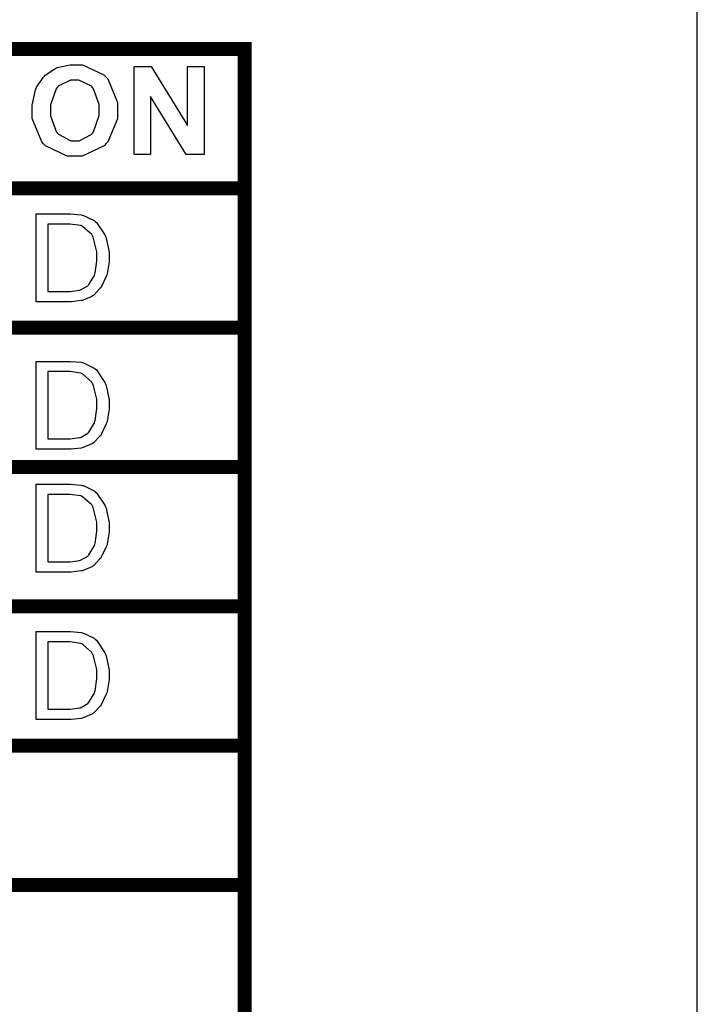
# Model space of a CAD drawing. Units: millimetres. Extents: x 0 to 420, y 0 to 297.
# Drawn here: x 318 to 328, y 150 to 164 of the extents above; entities that cross this region are included whole.
import ezdxf

# ---------------------------------------------------------------- set-up
doc = ezdxf.new("R2010")
doc.units = ezdxf.units.MM

msp = doc.modelspace()

# ---------------------------------------------------------------- linework, layer by layer
msp.add_line((328, 107.055), (328, 175.555))
at = {"color": 0, "const_width": 0.2}
for points in [[(286.917, 163.457), (287.018, 163.457), (289.796, 163.457), (292.442, 163.457), (295.088, 163.457), (297.822, 163.457), (300.776, 163.457), (303.466, 163.457), (305.936, 163.457), (308.361, 163.457), (321.502, 163.457), (321.601, 163.457)], [(321.502, 143.357), (321.502, 143.458), (321.502, 145.457), (321.502, 147.457), (321.502, 149.458), (321.502, 151.457), (321.502, 153.457), (321.502, 155.458), (321.502, 157.457), (321.502, 159.457), (321.502, 161.458), (321.502, 163.457), (321.502, 163.558)], [(286.917, 161.458), (287.018, 161.458), (289.796, 161.458), (292.442, 161.458), (295.088, 161.458), (297.822, 161.458), (300.776, 161.458), (303.466, 161.458), (305.936, 161.458), (308.361, 161.458), (321.502, 161.458), (321.601, 161.458)], [(308.261, 159.457), (308.361, 159.457), (321.502, 159.457), (321.601, 159.457)], [(308.261, 157.457), (308.361, 157.457), (321.502, 157.457), (321.601, 157.457)], [(308.261, 155.458), (308.361, 155.458), (321.502, 155.458), (321.601, 155.458)], [(286.917, 153.457), (287.018, 153.457), (289.796, 153.457), (292.442, 153.457), (295.088, 153.457), (297.822, 153.457), (300.776, 153.457), (303.466, 153.457), (305.936, 153.457), (308.361, 153.457), (321.502, 153.457), (321.601, 153.457)], [(292.342, 151.457), (292.442, 151.457), (295.088, 151.457), (297.822, 151.457), (300.776, 151.457), (303.466, 151.457), (305.936, 151.457), (308.361, 151.457), (321.502, 151.457), (321.601, 151.457)]]:
    msp.add_lwpolyline(points, dxfattribs=at)
at = {"color": 0}
for points in [[(318.45, 162.57), (318.45, 162.651), (318.498, 162.873), (318.508, 162.895), (318.515, 162.911), (318.613, 163.055), (318.626, 163.067), (318.639, 163.081), (318.774, 163.176), (318.789, 163.181), (318.808, 163.191), (318.998, 163.231), (319.062, 163.231), (319.173, 163.231), (319.479, 163.088), (319.508, 163.059), (319.536, 163.03), (319.676, 162.689), (319.676, 162.575), (319.676, 162.455), (319.537, 162.125), (319.51, 162.096), (319.482, 162.068), (319.169, 161.922), (319.066, 161.922), (318.953, 161.922), (318.643, 162.068), (318.615, 162.096), (318.587, 162.125), (318.45, 162.459), (318.45, 162.57)], [(319.913, 161.945), (319.913, 163.208), (320.161, 163.208), (320.681, 162.362), (320.681, 163.208), (320.918, 163.208), (320.918, 161.945), (320.661, 161.945), (320.15, 162.776), (320.15, 161.945), (319.913, 161.945)], [(318.713, 162.579), (318.713, 162.498), (318.794, 162.272), (318.811, 162.253), (318.827, 162.235), (319.004, 162.141), (319.063, 162.141), (319.126, 162.141), (319.299, 162.232), (319.317, 162.25), (319.332, 162.269), (319.413, 162.505), (319.413, 162.582), (319.413, 162.663), (319.333, 162.888), (319.318, 162.905), (319.301, 162.924), (319.122, 163.012), (319.063, 163.012), (318.999, 163.012), (318.825, 162.924), (318.809, 162.905), (318.793, 162.887), (318.713, 162.657), (318.713, 162.579)], [(318.51, 159.829), (318.51, 161.091), (318.946, 161.091), (319.001, 161.091), (319.155, 161.079), (319.169, 161.075), (319.187, 161.07), (319.341, 160.995), (319.355, 160.983), (319.372, 160.97), (319.496, 160.789), (319.504, 160.767), (319.512, 160.747), (319.554, 160.537), (319.554, 160.467), (319.554, 160.403), (319.526, 160.231), (319.521, 160.212), (319.514, 160.194), (319.442, 160.041), (319.434, 160.029), (319.424, 160.018), (319.329, 159.921), (319.319, 159.913), (319.308, 159.906), (319.183, 159.854), (319.169, 159.849), (319.154, 159.847), (319.012, 159.829), (318.965, 159.829), (318.51, 159.829)], [(318.677, 159.978), (318.947, 159.978), (318.996, 159.978), (319.131, 159.997), (319.143, 160), (319.154, 160.004), (319.249, 160.059), (319.256, 160.066), (319.266, 160.077), (319.343, 160.209), (319.348, 160.226), (319.354, 160.244), (319.381, 160.413), (319.381, 160.469), (319.381, 160.547), (319.328, 160.758), (319.317, 160.774), (319.306, 160.793), (319.175, 160.912), (319.16, 160.918), (319.147, 160.923), (318.993, 160.943), (318.942, 160.943), (318.677, 160.943), (318.677, 159.978)], [(318.51, 157.712), (318.51, 158.974), (318.946, 158.974), (319.001, 158.974), (319.155, 158.962), (319.169, 158.958), (319.187, 158.954), (319.341, 158.878), (319.355, 158.867), (319.372, 158.853), (319.496, 158.673), (319.504, 158.651), (319.512, 158.63), (319.554, 158.42), (319.554, 158.35), (319.554, 158.287), (319.526, 158.115), (319.521, 158.095), (319.514, 158.077), (319.442, 157.924), (319.434, 157.912), (319.424, 157.901), (319.329, 157.805), (319.319, 157.796), (319.308, 157.789), (319.183, 157.737), (319.169, 157.733), (319.154, 157.73), (319.012, 157.712), (318.965, 157.712), (318.51, 157.712)], [(318.677, 157.861), (318.947, 157.861), (318.996, 157.861), (319.131, 157.88), (319.143, 157.883), (319.154, 157.887), (319.249, 157.942), (319.256, 157.949), (319.266, 157.96), (319.343, 158.092), (319.348, 158.109), (319.354, 158.127), (319.381, 158.296), (319.381, 158.353), (319.381, 158.43), (319.328, 158.641), (319.317, 158.657), (319.306, 158.676), (319.175, 158.795), (319.16, 158.801), (319.147, 158.806), (318.993, 158.827), (318.942, 158.827), (318.677, 158.827), (318.677, 157.861)], [(318.51, 155.948), (318.51, 157.21), (318.946, 157.21), (319.001, 157.21), (319.155, 157.198), (319.169, 157.194), (319.187, 157.19), (319.341, 157.114), (319.355, 157.103), (319.372, 157.089), (319.496, 156.909), (319.504, 156.887), (319.512, 156.866), (319.554, 156.657), (319.554, 156.586), (319.554, 156.523), (319.526, 156.351), (319.521, 156.331), (319.514, 156.313), (319.442, 156.161), (319.434, 156.148), (319.424, 156.137), (319.329, 156.041), (319.319, 156.032), (319.308, 156.025), (319.183, 155.973), (319.169, 155.969), (319.154, 155.966), (319.012, 155.948), (318.965, 155.948), (318.51, 155.948)], [(318.677, 156.097), (318.947, 156.097), (318.996, 156.097), (319.131, 156.116), (319.143, 156.119), (319.154, 156.123), (319.249, 156.178), (319.256, 156.185), (319.266, 156.196), (319.343, 156.329), (319.348, 156.345), (319.354, 156.363), (319.381, 156.532), (319.381, 156.589), (319.381, 156.666), (319.328, 156.877), (319.317, 156.894), (319.306, 156.913), (319.175, 157.031), (319.16, 157.037), (319.147, 157.043), (318.993, 157.063), (318.942, 157.063), (318.677, 157.063), (318.677, 156.097)], [(318.51, 153.831), (318.51, 155.094), (318.946, 155.094), (319.001, 155.094), (319.155, 155.081), (319.169, 155.077), (319.187, 155.073), (319.341, 154.998), (319.355, 154.986), (319.372, 154.972), (319.496, 154.792), (319.504, 154.77), (319.512, 154.749), (319.554, 154.54), (319.554, 154.47), (319.554, 154.406), (319.526, 154.234), (319.521, 154.215), (319.514, 154.197), (319.442, 154.044), (319.434, 154.031), (319.424, 154.02), (319.329, 153.924), (319.319, 153.916), (319.308, 153.909), (319.183, 153.856), (319.169, 153.852), (319.154, 153.849), (319.012, 153.831), (318.965, 153.831), (318.51, 153.831)], [(318.677, 153.98), (318.947, 153.98), (318.996, 153.98), (319.131, 154), (319.143, 154.002), (319.154, 154.006), (319.249, 154.062), (319.256, 154.069), (319.266, 154.08), (319.343, 154.212), (319.348, 154.228), (319.354, 154.246), (319.381, 154.416), (319.381, 154.472), (319.381, 154.55), (319.328, 154.76), (319.317, 154.777), (319.306, 154.796), (319.175, 154.915), (319.16, 154.92), (319.147, 154.926), (318.993, 154.946), (318.942, 154.946), (318.677, 154.946), (318.677, 153.98)]]:
    msp.add_lwpolyline(points, close=True, dxfattribs=at)

doc.saveas('drawing.dxf')
